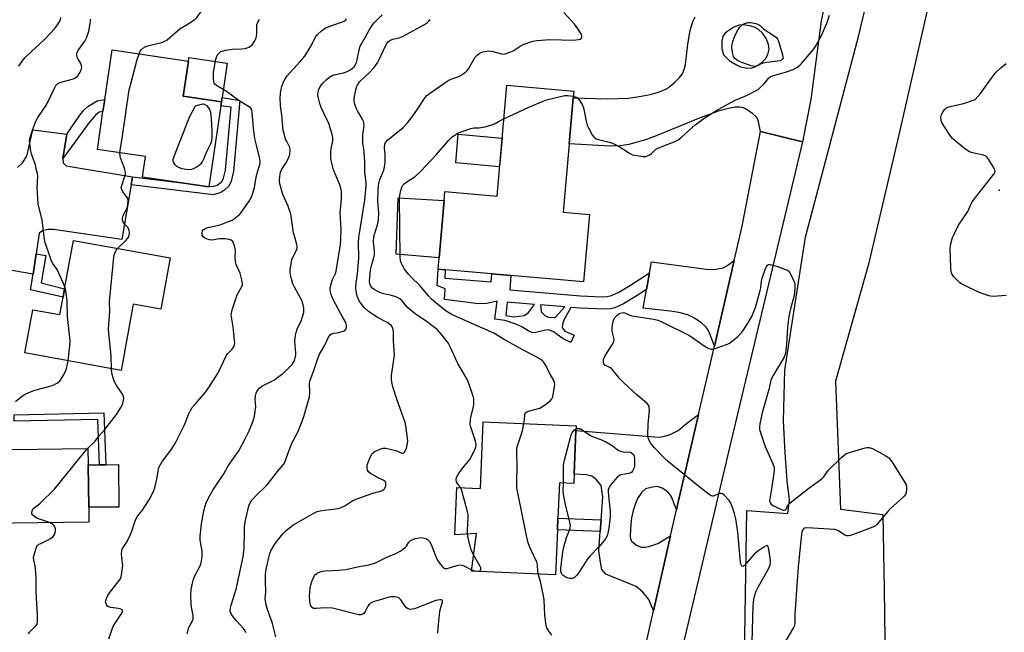
# Model space of a CAD drawing. Units: inches. Extents: x 1273761 to 1279761, y 493453 to 497453.
# Drawn here: x 1278961 to 1279363, y 493956 to 494206 of the extents above; entities that cross this region are included whole.
import ezdxf

# ---------------------------------------------------------------- set-up
doc = ezdxf.new("R2010")
doc.units = ezdxf.units.IN
doc.header["$MEASUREMENT"] = 0
for name, color, linetype in [('BLDG-Footprint', 5, 'Continuous'), ('CULTRL-Pad', 6, 'Continuous'), ('ELEV-Spot Elevation', 7, 'Continuous'), ('TRANS-Driveway', 251, 'Continuous'), ('TRANS-Non Street Sidewalk', 7, 'Continuous'), ('TRANS-Parking Lot', 4, 'Continuous'), ('TRANS-Road', 130, 'Continuous'), ('Undefined', 1, 'Continuous')]:
    doc.layers.add(name, color=color, linetype=linetype)

msp = doc.modelspace()

# ---------------------------------------------------------------- linework, layer by layer
at = {"layer": 'BLDG-Footprint'}
for points, elevation in [([(1279042.94, 494171.09), (1279038.08, 494137.91), (1279010.85, 494141.9), (1279012.08, 494150.31), (1278992.46, 494153.18), (1278994.73, 494168.68), (1278995.44, 494173.55), (1278998.43, 494193.92), (1279029.7, 494189.33), (1279027.59, 494174.95), (1279043.17, 494172.67)], 317.69), ([(1279185.39, 494155.55), (1279182.95, 494127.57), (1279193.7, 494126.63), (1279191.3, 494099.02), (1279161.58, 494101.61), (1279153.79, 494102.28), (1279134.7, 494103.94), (1279131.86, 494104.19), (1279132.26, 494108.82), (1279134.3, 494132.31), (1279134.62, 494136), (1279155.92, 494134.14), (1279159.86, 494179.44), (1279187.26, 494177.06), (1279187.02, 494174.31)], 329.03), ([(1279022.24, 494108.84), (1279018.44, 494087.87), (1279007.09, 494089.93), (1279002.18, 494062.84), (1278962.82, 494069.98), (1278966.03, 494087.68), (1278977.1, 494085.67), (1278978.4, 494092.85), (1278979.02, 494096.22), (1278982.61, 494116.03)], 315.51), ([(1279187.42, 494020.37), (1279187.26, 494016.59), (1279181.44, 494016.84), (1279180.83, 494002.48), (1279180.63, 493997.66), (1279179.85, 493979.31), (1279145.45, 493980.76), (1279147.53, 493996.22), (1279138.58, 493995.65), (1279139.4, 494015), (1279149.1, 494014.59), (1279150.26, 494041.83), (1279188.26, 494040.22), (1279188.17, 494038.24)], 328.2), ([(1278988.96, 494000.82), (1278947.53, 494000.26), (1278947.13, 494030.33), (1278988.56, 494030.89), (1278988.65, 494024.21), (1278988.88, 494006.89)], 316.2)]:
    msp.add_lwpolyline(points, close=True, dxfattribs=dict(at, elevation=elevation))
at = {"layer": 'CULTRL-Pad'}
for points in [[(1279043.42, 494174.37), (1279043.17, 494172.66), (1279027.59, 494174.95), (1279029.7, 494189.33), (1279029.9, 494190.74), (1279045.49, 494188.45)], [(1279157.98, 494157.86), (1279156.96, 494146.14), (1279139.02, 494147.7), (1279140.04, 494159.42)], [(1279134.3, 494132.31), (1279132.26, 494108.82), (1279114.63, 494110.35), (1279115.51, 494133.44)], [(1279001.24, 494006.98), (1278988.88, 494006.89), (1278988.65, 494024.21), (1278993.35, 494024.27), (1278995.93, 494024.31), (1279001.01, 494024.38)]]:
    msp.add_lwpolyline(points, close=True, dxfattribs=at)
at = {"layer": 'ELEV-Spot Elevation'}
msp.add_point((1279361.31, 494136.5, 330.08), dxfattribs=at)
at = {"layer": 'TRANS-Driveway'}
msp.add_lwpolyline([(1278959.75, 494145.75), (1278961.82, 494147.68), (1278963.63, 494150.45), (1278965.99, 494161.22), (1278979.94, 494159.47), (1278978.33, 494149.49), (1278978.49, 494147.66), (1278979.69, 494146.44), (1279006.81, 494141.96), (1279006.26, 494138.69), (1279002.46, 494116.38), (1278974.43, 494120.46), (1278972.14, 494120.4), (1278970.03, 494119.94), (1278968.67, 494118.91), (1278967.42, 494110.52), (1278966.14, 494102.21), (1278953.44, 494104.37)], dxfattribs=at)
for points in [[(1279244.82, 494072.81), (1279242.92, 494077.87), (1279242.08, 494079.53), (1279241.33, 494080.62), (1279239.66, 494082.15), (1279236.66, 494084.27), (1279233.96, 494085.6), (1279230.33, 494086.59), (1279226.78, 494087.12), (1279215.68, 494088.32), (1279217.05, 494095.92), (1279218.28, 494102.73), (1279219.09, 494107.26), (1279242.54, 494104.1), (1279245.4, 494104.19), (1279248.4, 494104.74), (1279249.95, 494105.57), (1279252.94, 494107.77)], [(1279229.28, 494005.87), (1279227.24, 494011.21), (1279226.52, 494012.44), (1279225.82, 494013.19), (1279223.5, 494014.69), (1279221.58, 494015.34), (1279219.54, 494015.17), (1279216.7, 494014.42), (1279215.16, 494013.05), (1279213.37, 494010.52), (1279212.49, 494008.45), (1279211.62, 494005.61), (1279210.97, 494002.63), (1279210.62, 493999.98), (1279210.32, 493995.33), (1279210.54, 493993.79), (1279210.99, 493992.88), (1279212.95, 493991.39), (1279214.9, 493990.6), (1279216.3, 493990.58), (1279217.96, 493990.84), (1279221.62, 493992.03), (1279226.84, 493995.15), (1279219.9, 493964.61), (1279217.94, 493969.2), (1279215.52, 493972.16), (1279212.8, 493974.55), (1279200.39, 493979.53), (1279198.81, 493981.44), (1279198.18, 493984.47), (1279197.58, 493989.2), (1279198.14, 493996.95), (1279198.49, 494001.76), (1279199.17, 494011.01), (1279198.47, 494015.74), (1279196.61, 494018.12), (1279194.64, 494019.57), (1279192.47, 494020.16), (1279187.42, 494020.37), (1279188.17, 494038.24), (1279222.06, 494035.55), (1279223.92, 494035.82), (1279226.45, 494036.46), (1279229.95, 494038.27), (1279233.47, 494041.19), (1279238.33, 494044.85), (1279229.59, 494007.23)]]:
    msp.add_lwpolyline(points, close=True, dxfattribs=at)
msp.add_polyline3d([(1279289.82, 494212.25, 0), (1279288.5, 494205.74, 0), (1279284.27, 494173.62, 0), (1279280.81, 494156.33, 0), (1279263.61, 494160.53, 0), (1279263.05, 494163.94, 0), (1279262.44, 494165.78, 0), (1279261.83, 494166.63, 0), (1279260.59, 494167.81, 0), (1279257.84, 494169.72, 0), (1279256.67, 494170.2, 0), (1279255.08, 494170.46, 0), (1279253.3, 494170.45, 0), (1279251.08, 494170.13, 0), (1279246.38, 494168.83, 0), (1279238.26, 494165.79, 0), (1279221.68, 494158.98, 0), (1279217.01, 494157.24, 0), (1279209.87, 494155.24, 0), (1279206.22, 494154.69, 0), (1279201.98, 494154.56, 0), (1279185.39, 494155.55, 0), (1279187.02, 494174.31, 0), (1279201.04, 494173.93, 0), (1279209.73, 494174.2, 0), (1279214.11, 494174.79, 0), (1279218.52, 494175.7, 0), (1279222.37, 494176.81, 0), (1279224.95, 494177.9, 0), (1279226.55, 494178.95, 0), (1279228.67, 494180.7, 0), (1279230.59, 494182.65, 0), (1279231.76, 494184.17, 0), (1279232.51, 494185.86, 0), (1279233.03, 494187.97, 0), (1279233.99, 494196.18, 0), (1279234.94, 494201.77, 0), (1279236, 494205.55, 0), (1279237, 494207.39, 0)], dxfattribs=at)
msp.add_polyline3d([(1279259.15, 494203.75, 0), (1279256.73, 494204.09, 0), (1279255, 494204.03, 0), (1279252.72, 494203.15, 0), (1279250.25, 494201.62, 0), (1279249.23, 494200.72, 0), (1279248.38, 494199.69, 0), (1279247.84, 494197.59, 0), (1279247.8, 494194.41, 0), (1279248.59, 494191.83, 0), (1279250.92, 494189.6, 0), (1279253.83, 494187.83, 0), (1279255.51, 494187.03, 0), (1279257.62, 494186.56, 0), (1279259.82, 494186.46, 0), (1279261.11, 494186.81, 0), (1279262.88, 494187.76, 0), (1279264.52, 494189, 0), (1279265.72, 494190.24, 0), (1279266.64, 494191.95, 0), (1279267.26, 494194.17, 0), (1279266.99, 494196.05, 0), (1279266.03, 494198.55, 0), (1279264.57, 494200.59, 0), (1279262.74, 494202.34, 0), (1279261.16, 494203.17, 0)], close=True, dxfattribs=at)
at = {"layer": 'TRANS-Non Street Sidewalk'}
for points in [[(1278978.33, 494149.49), (1278979.94, 494159.47), (1278985.23, 494167.19), (1278987.03, 494169.34), (1278988.54, 494170.7), (1278992.37, 494173.02), (1278995.44, 494173.55), (1278994.73, 494168.68), (1278993.17, 494168.41), (1278991.71, 494167.16), (1278988.71, 494163.73), (1278983.68, 494156.66)], [(1279006.26, 494138.69), (1279006.81, 494141.96), (1279026.78, 494139.57), (1279038.08, 494137.91), (1279038.12, 494138.21), (1279039.65, 494138.03), (1279041.46, 494138.62), (1279042.46, 494139.34), (1279043.53, 494140.27), (1279044.07, 494141.4), (1279044.89, 494144.67), (1279047.13, 494170.43), (1279042.94, 494171.09), (1279043.17, 494172.66), (1279043.42, 494174.37), (1279050.7, 494173.22), (1279048.17, 494144.12), (1279047.21, 494140.27), (1279046.23, 494138.22), (1279044.52, 494136.74), (1279042.98, 494135.63), (1279039.99, 494134.65)], [(1278966.14, 494102.21), (1278967.42, 494110.52), (1278971.37, 494109.78), (1278969.43, 494098.6), (1278979.01, 494096.22), (1278978.4, 494092.85), (1278965.09, 494095.85)], [(1278958.43, 494042.05), (1278958.38, 494044.63), (1278995.12, 494045.44), (1278995.93, 494024.31), (1278993.35, 494024.27), (1278992.64, 494042.81)], [(1279198.49, 494001.76), (1279198.14, 493996.95), (1279180.63, 493997.66), (1279180.83, 494002.48)]]:
    msp.add_lwpolyline(points, close=True, dxfattribs=at)
for points in [[(1279218.28, 494102.73, 0), (1279217.05, 494095.92, 0), (1279213.29, 494093.45, 0), (1279207.58, 494090.12, 0), (1279204.05, 494088.46, 0), (1279202.32, 494088.06, 0), (1279200.01, 494087.89, 0), (1279190.05, 494088.26, 0), (1279186.09, 494088.6, 0), (1279183.36, 494083.61, 0), (1279182.82, 494082.26, 0), (1279182.51, 494080.55, 0), (1279182.8, 494079.92, 0), (1279183.65, 494078.85, 0), (1279187.5, 494077.32, 0), (1279186.11, 494074.23, 0), (1279182.89, 494075.75, 0), (1279178.99, 494078.6, 0), (1279177.13, 494079.43, 0), (1279175.76, 494079.33, 0), (1279171.8, 494078.29, 0), (1279170.43, 494078.24, 0), (1279168.87, 494078.89, 0), (1279166.01, 494080.64, 0), (1279163.59, 494081.73, 0), (1279159.23, 494083.24, 0), (1279155.06, 494083.79, 0), (1279155.96, 494091.14, 0), (1279151.72, 494090.2, 0), (1279148.33, 494090.09, 0), (1279134.43, 494091.81, 0), (1279134.7, 494096.23, 0), (1279131.37, 494097.55, 0), (1279131.86, 494104.19, 0), (1279134.7, 494103.94, 0), (1279134.59, 494100.53, 0), (1279153.51, 494099.08, 0), (1279153.79, 494102.28, 0), (1279161.58, 494101.61, 0), (1279161.19, 494095.74, 0), (1279189.98, 494093.28, 0), (1279198.93, 494092.93, 0), (1279201, 494093.06, 0), (1279202.75, 494093.46, 0), (1279205.78, 494094.9, 0), (1279210.53, 494097.65, 0)], [(1279159.46, 494085.29, 0), (1279162.85, 494084.69, 0), (1279167.02, 494085.32, 0), (1279168.72, 494086.52, 0), (1279171.25, 494089.85, 0), (1279160.07, 494090.79, 0)], [(1279175.49, 494085.31, 0), (1279176.79, 494084.67, 0), (1279177.77, 494084.42, 0), (1279179.85, 494084.67, 0), (1279183.64, 494088.8, 0), (1279173.75, 494089.64, 0), (1279173.97, 494086.83, 0), (1279174.45, 494086.2, 0)]]:
    msp.add_polyline3d(points, close=True, dxfattribs=at)
at = {"layer": 'TRANS-Parking Lot'}
for points in [[(1279256.94, 493937.15, 0), (1279258.05, 494005.55, 0), (1279274.85, 494004.34, 0), (1279275.56, 494009.94, 0), (1279274.65, 494017.65, 0), (1279273.74, 494029.09, 0), (1279273.08, 494042.17, 0), (1279273.6, 494062.94, 0), (1279282.13, 494117.32, 0), (1279303.81, 494199.44, 0), (1279327.87, 494299.77, 0), (1279349.81, 494393.1, 0), (1279364.88, 494442.09, 0)], [(1279363.69, 494302.87, 0), (1279359.59, 494286.38, 0), (1279349.55, 494287.81, 0), (1279319.82, 494157.38, 0), (1279307.84, 494106.35, 0), (1279294.36, 494058.4, 0), (1279296.36, 494006.12, 0), (1279313.73, 494003.87, 0), (1279314.29, 493973.1, 0), (1279315.03, 493912.71, 0)]]:
    msp.add_polyline3d(points, dxfattribs=at)
at = {"layer": 'TRANS-Road'}
msp.add_lwpolyline([(1279210.03, 493921.18), (1279219.9, 493964.61), (1279226.84, 493995.15), (1279229.28, 494005.87), (1279229.59, 494007.23), (1279238.33, 494044.85), (1279244.82, 494072.81), (1279252.94, 494107.77), (1279256.2, 494121.79), (1279263.61, 494160.53), (1279280.81, 494156.33), (1279251.61, 494034.25), (1279222.66, 493910.96)], dxfattribs=at)
at = {"layer": 'Undefined'}
for points, elevation in [([(1279009.48, 494192.3), (1279009.96, 494193.31), (1279010.44, 494194.03), (1279011.04, 494194.55), (1279012.22, 494195.24), (1279013.54, 494195.74), (1279018.21, 494196.76), (1279019.8, 494197.38), (1279021.03, 494198.06), (1279026.32, 494202.71), (1279029.54, 494204.54), (1279031.5, 494205.78), (1279032.43, 494206.47), (1279033.21, 494207.31), (1279034.91, 494209.66), (1279037.24, 494212.62)], 316), ([(1279140.96, 494014.93), (1279139.75, 494016.64), (1279139.35, 494017.35), (1279139.17, 494018.09), (1279139.33, 494019.12), (1279139.98, 494020.35), (1279141.48, 494022.45), (1279142.54, 494023.81), (1279144.25, 494025.75), (1279144.92, 494026.67), (1279145.71, 494028.2), (1279146.91, 494030.83), (1279147.19, 494031.63), (1279147.32, 494032.41), (1279147.27, 494033.19), (1279147.1, 494033.98), (1279145.31, 494039.17), (1279145.09, 494040.01), (1279144.98, 494040.86), (1279145.01, 494042.6), (1279145.13, 494043.76), (1279146.22, 494047.9), (1279146.43, 494049.01), (1279146.47, 494050.11), (1279146.4, 494051.22), (1279146.18, 494052.32), (1279145.66, 494053.94), (1279144.7, 494056.63), (1279143.9, 494058.53), (1279143, 494060.37), (1279139.92, 494065.69), (1279136.71, 494072.51), (1279135.89, 494074.07), (1279135.25, 494075), (1279133.29, 494077.46), (1279131.36, 494079.51), (1279130.3, 494080.45), (1279126.95, 494082.94), (1279122.99, 494085.61), (1279120.22, 494087.75), (1279119.18, 494088.75), (1279117.11, 494091.29), (1279116.1, 494092.13), (1279115.14, 494092.69), (1279114.05, 494093.13), (1279112.73, 494093.5), (1279109.08, 494094.32), (1279107.45, 494094.97), (1279105.63, 494095.97), (1279104.71, 494096.64), (1279104.24, 494097.28), (1279103.89, 494098.28), (1279103.79, 494099.36), (1279104.09, 494103.94), (1279104.63, 494106.17), (1279105.56, 494109.05), (1279105.73, 494110.17), (1279105.74, 494111.62), (1279105.43, 494115.34), (1279105.57, 494117.6), (1279105.88, 494119), (1279107.07, 494122.41), (1279107.37, 494124.42), (1279107.52, 494127.11), (1279107.25, 494130.54), (1279107.21, 494131.97), (1279107.33, 494136.79), (1279107.45, 494138.44), (1279107.67, 494139.79), (1279107.97, 494140.85), (1279109.56, 494144.67), (1279109.9, 494146.02), (1279110.17, 494147.68), (1279110.14, 494151.19), (1279109.88, 494154.05), (1279109.99, 494155.38), (1279110.29, 494156.1), (1279111.05, 494156.93), (1279117.48, 494162.22), (1279119.3, 494164.02), (1279121.23, 494166.58), (1279123.44, 494169.71), (1279126.53, 494174.37), (1279127.26, 494175.27), (1279128.63, 494176.37), (1279135.45, 494181.1), (1279136.49, 494181.61), (1279140.57, 494183.21), (1279141.85, 494183.97), (1279143.07, 494184.83), (1279143.72, 494185.42), (1279144.23, 494186.1), (1279146.37, 494189.93), (1279147, 494190.91), (1279147.75, 494191.75), (1279148.62, 494192.44), (1279149.41, 494192.8), (1279150.24, 494193.07), (1279151.67, 494193.42), (1279152.53, 494193.52), (1279153.38, 494193.44), (1279154.24, 494193.26), (1279157.8, 494192.24), (1279158.34, 494192.2), (1279159.19, 494192.32), (1279161.17, 494192.96), (1279162.55, 494193.55), (1279165.39, 494195.47), (1279166.64, 494196.12), (1279170.54, 494197.41), (1279172.23, 494197.8), (1279177.56, 494198.2), (1279186.99, 494197.85), (1279189.2, 494198.09), (1279189.92, 494198.35), (1279190.31, 494198.62), (1279190.55, 494198.97), (1279190.61, 494199.41), (1279190.45, 494200.15), (1279190.11, 494200.91), (1279189.14, 494202.36), (1279187.56, 494204.44), (1279183.23, 494209.21)], 326), ([(1278960.37, 494187.26), (1278961.64, 494189.28), (1278962.78, 494190.67), (1278965.34, 494193.17), (1278970.79, 494198.1), (1278973.45, 494200.82), (1278974.78, 494202.38), (1278975.83, 494203.77), (1278976.8, 494205.21), (1278977.19, 494205.98), (1278977.51, 494207.08)], 312), ([(1278979.14, 494096.93), (1278978.58, 494098.33), (1278975.92, 494104.11), (1278974.22, 494106.62), (1278973.71, 494107.57), (1278973.1, 494109.12), (1278971.04, 494115.16), (1278970.83, 494116.33), (1278969.79, 494124.44), (1278968.48, 494129.7), (1278968.26, 494131.13), (1278967.82, 494137.52), (1278968.04, 494142.17), (1278967.99, 494143.3), (1278967.38, 494145.11), (1278967.12, 494146.84), (1278966.91, 494147.65), (1278965.52, 494151.4), (1278965.18, 494152.49), (1278964.78, 494155.63), (1278964.73, 494156.78), (1278964.81, 494157.62), (1278965.48, 494159.84), (1278966.84, 494163.69), (1278967.39, 494165.03), (1278968.07, 494166.19), (1278971.56, 494171.42), (1278973.53, 494175.35), (1278975.02, 494178.57), (1278975.45, 494179.33), (1278976.13, 494180.02), (1278977.05, 494180.5), (1278982.17, 494181.88), (1278982.98, 494182.18), (1278983.46, 494182.44), (1278984.24, 494183.11), (1278984.75, 494183.75), (1278985.33, 494184.73), (1278985.8, 494185.75), (1278986.06, 494186.8), (1278986, 494187.57), (1278985.66, 494188.35), (1278984.58, 494190.12), (1278984.19, 494190.89), (1278984.02, 494191.7), (1278984.07, 494192.53), (1278984.5, 494193.53), (1278987.36, 494197.48), (1278988.14, 494199.04), (1278988.98, 494201.55), (1278989.4, 494203.88), (1278989.62, 494205.63), (1278989.62, 494206.46)], 314), ([(1279029.17, 493955.18), (1279029.51, 493956.78), (1279029.89, 493957.8), (1279031.25, 493960.24), (1279031.56, 493961.27), (1279031.62, 493961.81), (1279031.57, 493962.66), (1279030.9, 493966.09), (1279030.75, 493967.25), (1279030.68, 493971.08), (1279030.77, 493973.13), (1279031.28, 493975.92), (1279031.7, 493977.56), (1279032.26, 493978.82), (1279034.39, 493982.62), (1279034.76, 493983.68), (1279035.19, 493985.61), (1279035.34, 493986.99), (1279035.3, 493988.91), (1279034.52, 493993.45), (1279034.47, 493995.14), (1279035.03, 494000.17), (1279035.51, 494003.07), (1279036.08, 494005.95), (1279036.93, 494008.72), (1279037.71, 494010.52), (1279039.66, 494013.86), (1279044.21, 494020.51), (1279045.98, 494023.78), (1279046.87, 494025.24), (1279050.25, 494030.01), (1279052.76, 494034.57), (1279054.49, 494038.12), (1279056.13, 494042.17), (1279056.72, 494044.14), (1279057.2, 494047.97), (1279057.03, 494051.24), (1279057.08, 494052.42), (1279057.34, 494053.51), (1279057.82, 494054.51), (1279058.68, 494055.61), (1279059.69, 494056.44), (1279064.87, 494059.05), (1279066.3, 494060.05), (1279068.13, 494061.5), (1279071.1, 494064.26), (1279072.07, 494065.31), (1279072.95, 494066.68), (1279073.38, 494067.96), (1279073.57, 494069.05), (1279073.6, 494069.91), (1279073.2, 494074.81), (1279073.43, 494077.27), (1279073.7, 494078.38), (1279074.19, 494079.77), (1279075.78, 494083.13), (1279076.36, 494084.73), (1279076.83, 494086.64), (1279076.86, 494088.3), (1279076.65, 494089.7), (1279076.08, 494091.38), (1279073.08, 494096.85), (1279072.43, 494098.18), (1279071.92, 494099.81), (1279071.4, 494102.03), (1279071.29, 494102.86), (1279071.34, 494103.99), (1279072.02, 494108.23), (1279072.6, 494109.73), (1279074.07, 494112.35), (1279074.22, 494112.99), (1279074.22, 494113.47), (1279074.05, 494114.29), (1279073.28, 494116.8), (1279072.71, 494119.05), (1279071.9, 494125.02), (1279071.51, 494126.68), (1279070.48, 494129.94), (1279068.34, 494134.79), (1279067.27, 494138.21), (1279066.96, 494139.66), (1279066.93, 494140.51), (1279067.03, 494141.93), (1279067.18, 494143.06), (1279067.37, 494143.88), (1279067.95, 494145.09), (1279069.52, 494147.6), (1279070.68, 494149.89), (1279071.18, 494151.22), (1279071.35, 494152.65), (1279071.3, 494153.19), (1279071.09, 494153.95), (1279069.74, 494156.65), (1279069.42, 494157.45), (1279068.91, 494159.17), (1279068.49, 494160.9), (1279067.83, 494167.2), (1279067.29, 494171.01), (1279067.2, 494174.29), (1279067.31, 494176.07), (1279067.57, 494177.84), (1279067.84, 494178.98), (1279068.58, 494180.81), (1279069.22, 494182.05), (1279070.12, 494183.24), (1279072.66, 494186.2), (1279075.45, 494189.09), (1279077.35, 494191.32), (1279079.6, 494195.09), (1279081.66, 494199.05), (1279082.43, 494200.13), (1279084.15, 494201.75), (1279085.55, 494202.78), (1279087.86, 494203.77), (1279093.13, 494205.47), (1279093.87, 494205.92), (1279094.33, 494206.55)], 320), ([(1279053.11, 493955.57), (1279052.84, 493956.32), (1279052.2, 493957.26), (1279049.15, 493960.56), (1279047.53, 493962.58), (1279046.99, 493963.55), (1279046.77, 493964.34), (1279046.72, 493964.89), (1279046.82, 493965.74), (1279047.11, 493966.88), (1279049.16, 493973.42), (1279052.1, 493986.59), (1279052.48, 493990.03), (1279052.58, 493997.24), (1279052.67, 493998.99), (1279053.16, 494002.18), (1279054.4, 494007.47), (1279054.88, 494008.71), (1279055.62, 494009.84), (1279057.64, 494012), (1279060.82, 494014.91), (1279061.94, 494016.06), (1279066.08, 494021.5), (1279068.58, 494024.32), (1279069.15, 494025.27), (1279071.88, 494032.82), (1279074.39, 494037.66), (1279076.2, 494042.06), (1279076.91, 494044.01), (1279079.17, 494052.01), (1279079.33, 494053.75), (1279079.23, 494057.31), (1279079.39, 494058.45), (1279079.71, 494059.55), (1279081.15, 494063.22), (1279082.48, 494067.32), (1279083.15, 494069.15), (1279085.41, 494073.17), (1279086.91, 494076.46), (1279087.59, 494077.36), (1279088.26, 494077.83), (1279089.05, 494078.08), (1279091.21, 494078.35), (1279093.32, 494079.08), (1279093.77, 494079.33), (1279094.11, 494079.66), (1279094.35, 494080.32), (1279094.37, 494081.36), (1279094.06, 494082.41), (1279092.19, 494085.69), (1279088.64, 494092.41), (1279088, 494093.91), (1279087.64, 494095.54), (1279087.67, 494096.66), (1279088.17, 494098.67), (1279088.67, 494100.06), (1279089.78, 494102.43), (1279090.08, 494103.42), (1279091.85, 494114.3), (1279092.02, 494116.61), (1279092.13, 494120.14), (1279092.05, 494122.93), (1279091.78, 494127.34), (1279092.24, 494132.94), (1279092.28, 494136.21), (1279092.08, 494137.36), (1279091.61, 494138.74), (1279089.01, 494144.82), (1279088.27, 494147.58), (1279087.97, 494149.55), (1279087.89, 494152.36), (1279088.03, 494153.43), (1279088.75, 494156.7), (1279088.81, 494157.52), (1279088.75, 494158.09), (1279088.32, 494159.79), (1279087.1, 494163.74), (1279085.02, 494167.97), (1279084.01, 494170.34), (1279083.42, 494171.95), (1279082.86, 494174.15), (1279082.64, 494175.53), (1279082.68, 494176.61), (1279082.97, 494177.69), (1279083.62, 494178.9), (1279084.82, 494180.44), (1279086.03, 494181.64), (1279087.55, 494182.91), (1279088.25, 494183.32), (1279089.24, 494183.72), (1279093.04, 494184.5), (1279093.87, 494184.76), (1279094.65, 494185.11), (1279095.91, 494185.78), (1279096.83, 494186.41), (1279097.41, 494187.03), (1279098.05, 494187.97), (1279098.38, 494188.71), (1279098.71, 494189.77), (1279099.61, 494194.47), (1279099.93, 494195.39), (1279100.28, 494196.12), (1279102, 494199.01), (1279103.63, 494201.98), (1279104.99, 494204.14), (1279105.93, 494205.23), (1279108.99, 494208.27)], 322), ([(1279065.39, 493953.87), (1279064.04, 493959.34), (1279061.91, 493965.56), (1279061.53, 493966.96), (1279061.08, 493969.57), (1279061.34, 493972.34), (1279061.17, 493976.76), (1279061.27, 493979.61), (1279061.53, 493981.53), (1279062.53, 493986.34), (1279062.99, 493988.05), (1279063.42, 493989.13), (1279064.8, 493991.4), (1279065.98, 493993.12), (1279068.45, 493996.13), (1279069.68, 493997.36), (1279071.86, 493999.17), (1279073.01, 494000.01), (1279080.74, 494004.36), (1279082.31, 494005.11), (1279083.61, 494005.49), (1279085.29, 494005.76), (1279089.97, 494006.23), (1279090.84, 494006.39), (1279091.89, 494006.7), (1279093.67, 494007.45), (1279096.57, 494009.38), (1279097.86, 494010.04), (1279105.05, 494012.69), (1279108.23, 494013.48), (1279108.99, 494013.81), (1279109.45, 494014.11), (1279109.81, 494014.48), (1279110.1, 494014.93), (1279110.36, 494015.69), (1279110.38, 494016.74), (1279110.09, 494017.4), (1279109.3, 494018), (1279107.24, 494018.99), (1279104.21, 494020.75), (1279103.32, 494021.42), (1279102.9, 494022.05), (1279102.74, 494023.1), (1279102.84, 494024.22), (1279104.22, 494027.95), (1279104.79, 494028.83), (1279105.64, 494029.5), (1279107.95, 494030.63), (1279109.29, 494031.02), (1279110.42, 494030.99), (1279112.76, 494030.53), (1279114.47, 494030.05), (1279116.74, 494029.12), (1279117.22, 494029.02), (1279117.62, 494029.07), (1279118.1, 494029.43), (1279118.48, 494030.09), (1279119.02, 494031.67), (1279119.32, 494033.09), (1279119.36, 494033.97), (1279119.26, 494035.16), (1279118.57, 494040.19), (1279118.3, 494041.65), (1279117.85, 494043.06), (1279114.88, 494051.12), (1279113.25, 494056.16), (1279112.82, 494058.09), (1279112.74, 494059.43), (1279112.79, 494060.78), (1279113.61, 494066.34), (1279113.91, 494069.21), (1279113.55, 494074.86), (1279113.54, 494078.57), (1279113.27, 494080.18), (1279113.07, 494080.66), (1279112.76, 494081.07), (1279111.72, 494081.95), (1279110.76, 494082.55), (1279107.22, 494084.4), (1279105.75, 494085.26), (1279103.39, 494086.93), (1279101.51, 494088.61), (1279100.41, 494089.9), (1279099.47, 494091.31), (1279098.74, 494093.22), (1279098.23, 494095.21), (1279098.18, 494096.64), (1279098.29, 494098.67), (1279098.83, 494102.26), (1279099.39, 494108.87), (1279099.3, 494115.12), (1279099.36, 494117.18), (1279101.8, 494132.39), (1279102.3, 494136.79), (1279102.39, 494138.54), (1279102.33, 494139.7), (1279101.85, 494143.95), (1279101.83, 494148.18), (1279101.59, 494152.02), (1279101.45, 494153.49), (1279101.07, 494155.61), (1279100.97, 494156.68), (1279101.07, 494159.34), (1279101.48, 494161.96), (1279101.5, 494162.8), (1279101.4, 494163.92), (1279101.22, 494164.73), (1279100.88, 494165.52), (1279098.77, 494169.04), (1279098.22, 494170.08), (1279097.7, 494171.64), (1279097.43, 494172.97), (1279097.45, 494174.1), (1279097.68, 494175.52), (1279098.1, 494177.51), (1279098.6, 494179.06), (1279099.05, 494180.03), (1279099.64, 494180.87), (1279102.02, 494183.04), (1279103.82, 494184.82), (1279105.49, 494186.58), (1279106.38, 494187.71), (1279107.2, 494188.92), (1279107.62, 494189.69), (1279109.41, 494193.75), (1279110.04, 494195.03), (1279110.88, 494196.47), (1279111.55, 494197.31), (1279112.39, 494197.91), (1279113.34, 494198.34), (1279115.88, 494198.85), (1279117.21, 494199.4), (1279126.23, 494204.34), (1279127.46, 494205.13), (1279128.06, 494205.71), (1279128.49, 494206.39)], 324), ([(1279187.07, 494174.93), (1279188.24, 494174.63), (1279188.94, 494174.22), (1279189.82, 494173.12), (1279190.86, 494171.36), (1279191.19, 494170.56), (1279191.42, 494169.71), (1279192.37, 494164.79), (1279192.81, 494163.08), (1279193.28, 494162.03), (1279194.83, 494159.22), (1279195.3, 494158.5), (1279195.85, 494157.89), (1279196.56, 494157.5), (1279197.36, 494157.22), (1279201.78, 494156.19), (1279203.15, 494155.72), (1279205.82, 494154.37), (1279210.03, 494151.68), (1279211.31, 494151.01), (1279212.14, 494150.79), (1279213.87, 494150.53), (1279215.61, 494150.33), (1279216.73, 494150.32), (1279217.51, 494150.55), (1279218.23, 494150.95), (1279218.9, 494151.45), (1279220.78, 494153.12), (1279221.71, 494153.72), (1279223.05, 494154.29), (1279228.36, 494156.28), (1279229.94, 494157.07), (1279231.05, 494157.97), (1279235.67, 494162.15), (1279236.96, 494163.21), (1279240.92, 494166.15), (1279245.44, 494169.03), (1279249.14, 494170.97), (1279253.28, 494173.37), (1279257.98, 494175.28), (1279262.67, 494177.77), (1279263.6, 494178.46), (1279265.04, 494179.87), (1279265.99, 494180.94), (1279266.99, 494182.36), (1279267.58, 494182.89), (1279268.6, 494183.33), (1279274.25, 494184.89), (1279277.05, 494185.88), (1279277.83, 494186.26), (1279278.77, 494186.87), (1279279.88, 494187.73), (1279280.49, 494188.33), (1279285.16, 494193.91), (1279286.37, 494195.54), (1279288.77, 494200.09), (1279290.83, 494204.76), (1279291.88, 494208.05)], 328), ([(1279001.68, 494151.83), (1279001.76, 494152.86), (1279002.44, 494156.83), (1279005.44, 494177.51), (1279005.93, 494179.54), (1279008.74, 494189.95), (1279009.48, 494192.3)], 316), ([(1279364.16, 494093.52), (1279358.81, 494093.12), (1279357.94, 494093.17), (1279357.09, 494093.35), (1279352.91, 494094.81), (1279346.99, 494097.64), (1279345.94, 494098.2), (1279345.22, 494098.7), (1279342.81, 494101.16), (1279341.97, 494102.28), (1279341.76, 494102.78), (1279341.64, 494103.33), (1279341.54, 494104.77), (1279341.29, 494112.67), (1279341.36, 494113.53), (1279341.57, 494114.67), (1279342.25, 494117.19), (1279342.97, 494118.8), (1279344.71, 494122.22), (1279348.5, 494127.87), (1279349.82, 494130.91), (1279350.32, 494131.83), (1279351.55, 494133.49), (1279359.1, 494143.04), (1279359.6, 494143.99), (1279359.64, 494144.23), (1279359.57, 494144.71), (1279358.97, 494145.94), (1279356.95, 494149.18), (1279356.45, 494149.87), (1279355.87, 494150.44), (1279354.83, 494150.87), (1279350.43, 494151.76), (1279349.14, 494152.21), (1279347.68, 494153.2), (1279343.27, 494156.71), (1279342.16, 494157.68), (1279341.09, 494159.04), (1279337.96, 494163.94), (1279337.56, 494164.98), (1279337.5, 494166.4), (1279337.74, 494167.49), (1279338.28, 494168.47), (1279339.12, 494169.6), (1279339.5, 494169.99), (1279339.95, 494170.29), (1279341.29, 494170.75), (1279346.68, 494172.03), (1279351.54, 494173.57), (1279353.71, 494176.01), (1279359.32, 494183.79), (1279360.25, 494184.95), (1279361.96, 494186.51), (1279364.21, 494188.34)], 330), ([(1279158.66, 494165.69), (1279168.94, 494170.42), (1279174.84, 494172.93), (1279176.19, 494173.43), (1279178.97, 494174.21), (1279183.59, 494175.23), (1279184.76, 494175.27), (1279187.07, 494174.93)], 328), ([(1279166.92, 494041.12), (1279167.17, 494042.76), (1279167.32, 494044.76), (1279167.46, 494045.25), (1279167.71, 494045.62), (1279168.08, 494045.91), (1279168.78, 494046.22), (1279172.32, 494047.08), (1279173.39, 494047.47), (1279174.15, 494047.85), (1279176.27, 494049.35), (1279177.82, 494050.6), (1279178.35, 494051.23), (1279178.67, 494051.99), (1279179.47, 494056.28), (1279179.54, 494057.13), (1279179.43, 494057.95), (1279179.09, 494058.75), (1279177.61, 494061.34), (1279175.61, 494065.2), (1279174.89, 494066.34), (1279174.53, 494066.74), (1279173.87, 494067.25), (1279171.7, 494068.59), (1279166.2, 494071.41), (1279158.86, 494075.52), (1279154.58, 494078.06), (1279139.46, 494084.7), (1279137.17, 494085.84), (1279135.11, 494087.13), (1279130.93, 494090.48), (1279129.13, 494092.02), (1279127.94, 494093.29), (1279124.3, 494097.58), (1279120.84, 494101.01), (1279119.71, 494102.25), (1279118.12, 494104.27), (1279117.19, 494105.74), (1279116.72, 494106.8), (1279116.45, 494107.62), (1279116.23, 494109.24), (1279116.03, 494133.34), (1279116.14, 494134.48), (1279116.56, 494136.44), (1279116.95, 494137.8), (1279117.31, 494138.53), (1279117.88, 494139.15), (1279118.57, 494139.69), (1279122.42, 494142.18), (1279124.66, 494144.12), (1279131.21, 494151.11), (1279136.22, 494156.97), (1279137.48, 494158.19), (1279138.8, 494159.22), (1279140.01, 494159.96), (1279140.8, 494160.32), (1279145.24, 494161.8), (1279146.38, 494162), (1279148.44, 494162.02), (1279149.45, 494162.13), (1279151.08, 494162.5), (1279154.13, 494163.34), (1279155.11, 494163.75), (1279156.79, 494164.78), (1279158.66, 494165.69)], 328), ([(1279000.67, 494112.75), (1279003.93, 494115.8), (1279004.87, 494116.9), (1279005.38, 494117.89), (1279005.55, 494119.26), (1279005.49, 494120.08), (1279005.22, 494120.82), (1279004.89, 494121.27), (1279003.3, 494122.96), (1279002.92, 494123.61), (1279002.72, 494124.34), (1279002.73, 494125.15), (1279002.98, 494126.23), (1279004.27, 494128.44), (1279004.6, 494129.22), (1279004.86, 494130.61), (1279004.96, 494132.31), (1279004.84, 494133.11), (1279004.62, 494133.58), (1279002.66, 494136.18), (1279002.25, 494137.07), (1279002.23, 494137.6), (1279002.38, 494138.43), (1279003.69, 494142.25), (1279003.88, 494143.07), (1279003.91, 494143.63), (1279003.79, 494144.47), (1279003.49, 494145.6), (1279001.9, 494149.77), (1279001.74, 494150.61), (1279001.68, 494151.83)], 316), ([(1278998.23, 494063.56), (1278998.06, 494068.78), (1278997.04, 494079.45), (1278997.11, 494081.72), (1278997.56, 494086.76), (1278997.42, 494090.88), (1278999.2, 494109.13), (1278999.36, 494109.99), (1278999.71, 494111.03), (1279000.17, 494112.02), (1279000.67, 494112.75)], 316), ([(1279260.31, 493951.67), (1279260.65, 493966.58), (1279260.78, 493968), (1279261, 493969.17), (1279261.56, 493971.5), (1279261.94, 493972.62), (1279262.75, 493974.2), (1279267.09, 493982.03), (1279267.68, 493983.36), (1279267.79, 493984.19), (1279267.73, 493985.05), (1279267.05, 493989.72), (1279266.82, 493990.76), (1279266.51, 493991.22), (1279265.97, 493991.14), (1279265.06, 493990.63), (1279262.65, 493988.99), (1279261.74, 493988.28), (1279261.13, 493987.67), (1279257.15, 493983.13), (1279256.6, 493982.75), (1279256.42, 493982.72), (1279256.09, 493982.85), (1279255.73, 493983.37), (1279255.51, 493984.41), (1279254.38, 493996.66), (1279253.56, 494002.16), (1279253.02, 494004.4), (1279252.04, 494007.23), (1279251.49, 494008.61), (1279250.88, 494009.62), (1279248.85, 494011.81), (1279248.19, 494012.34), (1279247.71, 494012.56), (1279247.23, 494012.59), (1279246.46, 494012.43), (1279244.73, 494011.57), (1279244.25, 494011.41), (1279244.02, 494011.39), (1279243.55, 494011.5), (1279242.62, 494012.06), (1279237.77, 494015.9), (1279232.64, 494020.17), (1279225.42, 494025.96), (1279224.15, 494027.18), (1279220.37, 494031.22), (1279218.88, 494032.99), (1279218.31, 494033.95), (1279217.83, 494034.96), (1279217.66, 494035.48), (1279217.56, 494036.31), (1279217.7, 494040.9), (1279218.03, 494043.79), (1279218.22, 494046.66), (1279218.18, 494047.77), (1279218.07, 494048.29), (1279217.88, 494048.67), (1279217.18, 494049.47), (1279213.08, 494052.92), (1279209.54, 494056.08), (1279207.39, 494058.13), (1279206.17, 494059.41), (1279203.46, 494062.8), (1279202.69, 494063.63), (1279202.01, 494064.1), (1279200.04, 494065.04), (1279199.69, 494065.35), (1279199.51, 494065.77), (1279199.43, 494066.51), (1279199.5, 494067.3), (1279199.95, 494068.58), (1279200.9, 494070.22), (1279203.17, 494073.53), (1279203.65, 494074.56), (1279203.76, 494075.6), (1279203.01, 494078.95), (1279203.03, 494080.35), (1279203.33, 494082.32), (1279203.69, 494083.67), (1279204.26, 494084.64), (1279205.05, 494085.48), (1279205.7, 494085.95), (1279206.32, 494086.24), (1279207.15, 494086.45), (1279207.81, 494086.46), (1279208.5, 494086.26), (1279210.2, 494085.38), (1279211.03, 494085.13), (1279219.15, 494083.91), (1279220.6, 494083.64), (1279221.7, 494083.33), (1279223.28, 494082.69), (1279234.57, 494077.18), (1279236.05, 494076.23), (1279240.58, 494072.94), (1279242.06, 494072.05), (1279243.35, 494071.57), (1279243.88, 494071.54), (1279244.7, 494071.69), (1279250.22, 494073.61), (1279251, 494073.99), (1279251.73, 494074.49), (1279254.24, 494076.62), (1279255.75, 494078.06), (1279256.6, 494079.21), (1279258.79, 494082.61), (1279260.1, 494084.85), (1279261.64, 494088.54), (1279263.58, 494095.53), (1279263.78, 494096.66), (1279264.08, 494099.48), (1279264.3, 494100.6), (1279265.74, 494104.46), (1279266.22, 494105.48), (1279266.52, 494105.88), (1279266.9, 494106.1), (1279267.63, 494106.13), (1279270.42, 494105.48), (1279273.96, 494104.17), (1279274.73, 494103.78), (1279275.37, 494103.24), (1279276.12, 494102.01), (1279277.49, 494099.05), (1279277.73, 494098.23), (1279277.78, 494097.06), (1279277.54, 494094.39), (1279277.32, 494092.92), (1279276.05, 494088.61), (1279275.49, 494086.28), (1279275.24, 494084.85), (1279274.73, 494080.58), (1279274.3, 494073.6), (1279273.85, 494069.93), (1279273.64, 494069.12), (1279273.29, 494068.33), (1279268.98, 494061.05), (1279267.95, 494059.02), (1279267.71, 494058.14), (1279267.12, 494055.01), (1279264.35, 494045.46), (1279263.38, 494041.04), (1279263.21, 494039.64), (1279263.27, 494038.69), (1279263.48, 494037.85), (1279265.65, 494031.76), (1279266.64, 494029.29), (1279268.76, 494024.65), (1279269.24, 494023.09), (1279269.29, 494022.26), (1279269.14, 494020.81), (1279268.2, 494014.38), (1279267.46, 494010.36), (1279267.41, 494009.5), (1279267.5, 494008.99), (1279267.85, 494008.33), (1279268.73, 494007.68), (1279272.21, 494006.02), (1279272.98, 494005.74), (1279273.45, 494005.67), (1279273.86, 494005.79), (1279274.18, 494006.11), (1279274.83, 494007.75), (1279275.81, 494008.75), (1279283.5, 494014.65), (1279288.82, 494018.51), (1279289.53, 494019.3), (1279290.61, 494021.03), (1279291.36, 494021.92), (1279296.83, 494027.29), (1279297.92, 494028.26), (1279298.64, 494028.73), (1279299.72, 494029.16), (1279306.51, 494031.22), (1279307.35, 494031.32), (1279308.15, 494031.28), (1279308.93, 494031.11), (1279309.47, 494030.91), (1279314.71, 494028.06), (1279316.16, 494027.08), (1279317.23, 494025.69), (1279322.37, 494017.65), (1279323.12, 494016.38), (1279323.42, 494015.58), (1279323.44, 494014.44), (1279323.21, 494012.99), (1279322.95, 494012.16), (1279322.5, 494011.45), (1279321.68, 494010.63), (1279318.11, 494007.54), (1279316.88, 494006.39), (1279315.8, 494005.2), (1279311.29, 493999.84), (1279310.65, 493999.28), (1279309.64, 493998.74), (1279301.36, 493995.6), (1279300.53, 493995.33), (1279299.69, 493995.17), (1279298.93, 493995.22), (1279298.21, 493995.46), (1279295.61, 493997.26), (1279294.9, 493997.58), (1279294.06, 493997.76), (1279282.82, 493998.43), (1279281.73, 493998.28), (1279281.31, 493998.04), (1279280.84, 493997.52), (1279280.57, 493996.74), (1279280.43, 493995.88), (1279279.04, 493982.59), (1279278.7, 493976.75), (1279277.72, 493963.21), (1279277.66, 493959.68), (1279277.52, 493958.56), (1279277.22, 493957.78), (1279276.81, 493957.02), (1279269.1, 493944)], 330), ([(1278980.42, 494066.79), (1278981.19, 494072.94), (1278981.32, 494074.99), (1278980.27, 494084.89), (1278980.05, 494091.35), (1278979.51, 494095.34), (1278979.14, 494096.93)], 314), ([(1278959, 494050.13), (1278961.84, 494052.4), (1278963.17, 494053.25), (1278965.02, 494054.06), (1278966.91, 494054.78), (1278973.59, 494056.5), (1278974.62, 494056.95), (1278976.09, 494057.75), (1278976.75, 494058.24), (1278977.32, 494058.89), (1278978.62, 494060.86), (1278979.19, 494061.89), (1278979.74, 494063.57), (1278980.42, 494066.79)], 314), ([(1278988.41, 494030.89), (1278991.54, 494033.9), (1278993.01, 494036), (1278995.42, 494038.69), (1278999.27, 494043.54), (1279000.48, 494045.21), (1279002.09, 494047.66), (1279002.59, 494048.7), (1279003.04, 494050.06), (1279003.3, 494051.42), (1279003.14, 494052.38), (1279002.47, 494053.59), (1279000.09, 494056.92), (1278999.42, 494058.17), (1278998.84, 494059.77), (1278998.45, 494061.12), (1278998.32, 494061.94), (1278998.23, 494063.56)], 316), ([(1279172.79, 493979.61), (1279172.6, 493980.59), (1279172.4, 493983.33), (1279172.16, 493984.38), (1279169.65, 493989.83), (1279168.84, 493991.94), (1279168.41, 493993.3), (1279164.41, 494012.8), (1279164.07, 494014.85), (1279164.03, 494016.63), (1279164.2, 494024.39), (1279163.98, 494028.73), (1279164.04, 494031.03), (1279164.37, 494032.46), (1279166.29, 494038.11), (1279166.92, 494041.12)], 328), ([(1279188.2, 494038.86), (1279188.61, 494039.03), (1279189.27, 494039.1), (1279189.71, 494039.03), (1279190.33, 494038.78), (1279194.16, 494036.17), (1279195.25, 494035.71), (1279198.36, 494034.65), (1279200.47, 494033.58), (1279203.03, 494032.08), (1279205.04, 494030.57), (1279205.77, 494030.12), (1279206.82, 494029.76), (1279208.2, 494029.47), (1279209.69, 494029.53), (1279210.39, 494029.42), (1279210.96, 494029.18), (1279211.66, 494028.46), (1279211.98, 494027.76), (1279212.13, 494026.66), (1279212.16, 494024.64), (1279212.12, 494023.79), (1279211.95, 494022.96), (1279211.47, 494021.93), (1279210.98, 494021.28), (1279210.57, 494020.96), (1279209.82, 494020.68), (1279206.56, 494020.1), (1279205.85, 494019.81), (1279205.22, 494019.27), (1279204.26, 494018.19), (1279202.37, 494015.94), (1279201.72, 494015.02), (1279201.43, 494014.25), (1279201.39, 494013.11), (1279202.12, 494005.17), (1279202.19, 494003.12), (1279201.67, 493998.31), (1279201.26, 493996.34), (1279200.93, 493995.25), (1279200.21, 493994.02), (1279197.66, 493990.85), (1279194.06, 493987), (1279193.11, 493985.89), (1279189.42, 493980.26), (1279188.55, 493979.11), (1279187.57, 493978.14), (1279187.12, 493977.9), (1279186.62, 493977.79), (1279185.83, 493977.82), (1279185.02, 493977.95), (1279184.23, 493978.18), (1279183.72, 493978.42), (1279183.02, 493978.93), (1279182.45, 493979.55), (1279182.11, 493980.19), (1279182, 493980.69), (1279182, 493981.86), (1279182.63, 493987.52), (1279183.12, 493990.17), (1279183.86, 493993.07), (1279184.34, 493994.48), (1279185.66, 493997.81), (1279185.91, 493999.11), (1279185.66, 494000.84), (1279183.93, 494008.06), (1279183.26, 494011.48), (1279183.01, 494013.46), (1279183.03, 494016.77)], 330), ([(1279183.03, 494016.77), (1279183.11, 494023.86), (1279183.22, 494025.02), (1279183.46, 494026.16), (1279186.24, 494036.5), (1279186.6, 494037.29), (1279186.92, 494037.75), (1279187.5, 494038.35), (1279188.2, 494038.86)], 330), ([(1278972.91, 494000.6), (1278968, 494002.36), (1278966.8, 494002.96), (1278966, 494003.65), (1278965.64, 494004.22), (1278965.58, 494004.94), (1278965.83, 494005.66), (1278966.25, 494006.33), (1278966.61, 494006.71), (1278968.1, 494007.78), (1278969, 494008.54), (1278974.95, 494014.23), (1278986.97, 494029.26), (1278988.41, 494030.89)], 316), ([(1279143.82, 493995.98), (1279143.81, 493997.54), (1279144.13, 494002.61), (1279144.07, 494003.79), (1279143.69, 494005.52), (1279141.81, 494012.68), (1279141.38, 494014.09), (1279140.96, 494014.93)], 326), ([(1278964.27, 493955.17), (1278964.72, 493955.85), (1278966.85, 493957.95), (1278967.42, 493958.61), (1278967.78, 493959.29), (1278967.92, 493959.8), (1278968.01, 493960.95), (1278967.96, 493962.72), (1278967.36, 493972.14), (1278967.42, 493976.43), (1278967.36, 493978.19), (1278967.09, 493981.74), (1278966.92, 493982.92), (1278966.41, 493985.25), (1278966.37, 493986.49), (1278966.65, 493987.88), (1278967.23, 493989.8), (1278967.56, 493990.58), (1278968, 493991.23), (1278968.55, 493991.74), (1278968.99, 493992.01), (1278971.99, 493993.45), (1278973.25, 493994.15), (1278974.29, 493994.97), (1278974.92, 493995.76), (1278975.15, 493996.5), (1278975.25, 493997.3), (1278975.24, 493998.1), (1278975.07, 493998.84), (1278974.79, 493999.29), (1278974.19, 493999.88), (1278973.72, 494000.2), (1278972.91, 494000.6)], 316), ([(1279146.34, 493987.4), (1279145.55, 493988.88), (1279145.13, 493989.98), (1279144.11, 493994.31), (1279143.82, 493995.98)], 326), ([(1279131.73, 493955.39), (1279131.8, 493957.42), (1279132.55, 493964.48), (1279132.89, 493965.93), (1279133.65, 493968.25), (1279133.63, 493968.65), (1279133.45, 493968.89), (1279133.16, 493969.05), (1279132.48, 493969.09), (1279130.91, 493968.75), (1279122.14, 493965.4), (1279121.33, 493965.17), (1279120.53, 493965.1), (1279119.56, 493965.34), (1279118.92, 493965.76), (1279118.38, 493966.4), (1279116.61, 493969.05), (1279116.07, 493969.64), (1279115.65, 493969.94), (1279114.89, 493970.16), (1279114.05, 493970.24), (1279112.62, 493970.24), (1279111.76, 493970.14), (1279105.78, 493968.39), (1279104.95, 493968.09), (1279104.18, 493967.71), (1279103.54, 493967.16), (1279103.05, 493966.5), (1279101.99, 493964.26), (1279101.56, 493963.61), (1279100.96, 493963.17), (1279100.16, 493962.96), (1279099.36, 493962.98), (1279098.26, 493963.17), (1279090.83, 493965.15), (1279088.58, 493965.62), (1279085.46, 493965.77), (1279081.97, 493965.52), (1279080.87, 493965.56), (1279080.43, 493965.72), (1279080.09, 493966.01), (1279079.65, 493966.93), (1279079.37, 493968.57), (1279079.25, 493970.52), (1279079.49, 493973.75), (1279079.7, 493975.2), (1279080.15, 493976.61), (1279080.95, 493978.51), (1279081.55, 493979.39), (1279082.14, 493979.87), (1279083.15, 493980.35), (1279084.51, 493980.79), (1279085.63, 493980.95), (1279091.12, 493981.23), (1279094.07, 493981.48), (1279098.82, 493982.57), (1279103.43, 493983.4), (1279105.91, 493984.1), (1279107.22, 493984.68), (1279110.52, 493986.39), (1279114.81, 493988.12), (1279116.31, 493988.91), (1279117.45, 493989.7), (1279118.29, 493990.41), (1279118.81, 493991.05), (1279119.89, 493992.65), (1279120.41, 493993.16), (1279120.89, 493993.48), (1279121.69, 493993.87), (1279122.5, 493994.14), (1279124.68, 493994.53), (1279125.76, 493994.44), (1279126.81, 493994.08), (1279127.53, 493993.67), (1279128.26, 493992.92), (1279128.93, 493991.69), (1279130.83, 493986.76), (1279131.45, 493985.4), (1279132.08, 493984.45), (1279133.15, 493983.09), (1279133.71, 493982.46), (1279134.32, 493981.98), (1279134.78, 493981.84), (1279135.56, 493981.91), (1279139.47, 493983.07), (1279141.06, 493983.33), (1279141.58, 493983.27), (1279142.36, 493982.99), (1279145.53, 493981.34)], 326), ([(1279145.53, 493981.34), (1279146.79, 493980.88), (1279147.94, 493980.75), (1279148.48, 493980.8), (1279148.93, 493980.97), (1279149.24, 493981.28), (1279149.33, 493981.47), (1279149.24, 493982.15), (1279148.9, 493982.91), (1279146.34, 493987.4)], 326), ([(1279178.26, 493954.64), (1279177.07, 493956.18), (1279176.25, 493957.6), (1279175.9, 493959.32), (1279175.52, 493962.88), (1279175.12, 493968.91), (1279174.94, 493970.65), (1279173.7, 493976.5), (1279172.79, 493979.61)], 328)]:
    msp.add_lwpolyline(points, dxfattribs=dict(at, elevation=elevation))
for points, elevation in [([(1279261.18, 494187.12), (1279259.86, 494187.38), (1279255.72, 494188.89), (1279254.45, 494189.48), (1279253.55, 494190.05), (1279253.01, 494190.56), (1279252.64, 494191.21), (1279252.3, 494192.31), (1279252.02, 494193.75), (1279251.98, 494195.17), (1279252.1, 494196.27), (1279252.32, 494197.36), (1279253.06, 494199.2), (1279254.29, 494201.77), (1279255.25, 494203.13), (1279256.2, 494204.11), (1279257.12, 494204.64), (1279258.69, 494205.08), (1279259.52, 494205.09), (1279260.36, 494204.98), (1279261.77, 494204.67), (1279262.84, 494204.29), (1279263.7, 494203.68), (1279265, 494202.31), (1279268.83, 494199.98), (1279270.23, 494198.94), (1279270.69, 494198.26), (1279271, 494197.47), (1279272.54, 494192.42), (1279272.87, 494191.05), (1279272.88, 494190.55), (1279272.75, 494190.14), (1279272.31, 494189.7), (1279271.87, 494189.49), (1279270.74, 494189.23), (1279266.28, 494188.68), (1279264.83, 494188.44), (1279264.01, 494188.18), (1279262.06, 494187.27)], 328), ([(1279029.81, 494144.84), (1279028.73, 494144.93), (1279027.09, 494145.28), (1279025.99, 494145.68), (1279024.94, 494146.25), (1279024.07, 494147.03), (1279023.64, 494147.69), (1279023.41, 494148.43), (1279023.46, 494149.26), (1279023.92, 494150.66), (1279029.51, 494165.08), (1279030.27, 494166.68), (1279032.63, 494171.09), (1279035.06, 494171.72), (1279035.65, 494171.78), (1279036.15, 494171.71), (1279037.01, 494171.19), (1279037.93, 494170.22), (1279038.33, 494169.52), (1279038.64, 494168.43), (1279039.02, 494165.86), (1279039.3, 494160.55), (1279039.31, 494158), (1279039.17, 494156.62), (1279038.77, 494155.47), (1279037.21, 494152.46), (1279035.8, 494149.19), (1279035.25, 494148.15), (1279034.62, 494147.18), (1279034.02, 494146.58), (1279032.78, 494145.86), (1279030.9, 494145.06)], 318)]:
    msp.add_lwpolyline(points, close=True, dxfattribs=dict(at, elevation=elevation))
msp.add_polyline3d([(1278997.13, 493953.14, 318), (1278998.82, 493957.92, 318), (1278999.67, 493959.47, 318), (1279002.22, 493963.18, 318), (1279002.58, 493963.9, 318), (1279002.7, 493964.31, 318), (1279002.69, 493964.69, 318), (1279002.56, 493964.93, 318), (1279002.03, 493965.24, 318), (1279001.05, 493965.46, 318), (1278997.93, 493965.87, 318), (1278996.92, 493966.18, 318), (1278996.53, 493966.47, 318), (1278996.13, 493967.07, 318), (1278995.88, 493967.77, 318), (1278995.81, 493968.27, 318), (1278995.87, 493968.8, 318), (1278996.12, 493969.6, 318), (1278996.85, 493971.14, 318), (1278997.5, 493972.07, 318), (1279001.34, 493976.93, 318), (1279001.83, 493977.66, 318), (1279002.19, 493978.44, 318), (1279002.5, 493980.14, 318), (1279002.79, 493983.05, 318), (1279002.77, 493983.91, 318), (1279002.41, 493986.46, 318), (1279002.31, 493987.89, 318), (1279002.37, 493989.01, 318), (1279002.61, 493989.78, 318), (1279003.02, 493990.5, 318), (1279004.6, 493992.86, 318), (1279005.89, 493995.5, 318), (1279006.56, 493997.13, 318), (1279007.75, 494000.99, 318), (1279008.3, 494002.3, 318), (1279008.87, 494003.2, 318), (1279010.86, 494005.71, 318), (1279013.09, 494009.05, 318), (1279013.96, 494010.56, 318), (1279015.52, 494013.75, 318), (1279015.94, 494014.84, 318), (1279016.37, 494016.55, 318), (1279016.91, 494019.13, 318), (1279017.49, 494022.58, 318), (1279017.76, 494023.36, 318), (1279018.22, 494024.36, 318), (1279018.84, 494025.31, 318), (1279022.82, 494030.59, 318), (1279024.3, 494032.9, 318), (1279027.84, 494039.99, 318), (1279028.38, 494041.26, 318), (1279029.66, 494044.79, 318), (1279030.61, 494046.7, 318), (1279031.25, 494047.64, 318), (1279032.52, 494049.24, 318), (1279036.67, 494053.97, 318), (1279038, 494055.81, 318), (1279041.85, 494061.91, 318), (1279045.23, 494069.12, 318), (1279045.74, 494069.8, 318), (1279047.56, 494071.56, 318), (1279048.24, 494072.52, 318), (1279048.58, 494073.29, 318), (1279048.66, 494074.11, 318), (1279048.58, 494075.25, 318), (1279047.92, 494080.72, 318), (1279047.27, 494084.7, 318), (1279047.19, 494085.55, 318), (1279047.24, 494086.3, 318), (1279047.56, 494087.59, 318), (1279049.63, 494093.77, 318), (1279050.09, 494094.73, 318), (1279051.57, 494097.11, 318), (1279051.75, 494097.62, 318), (1279051.78, 494098.15, 318), (1279051.51, 494099.84, 318), (1279050.8, 494102.67, 318), (1279049.27, 494106.12, 318), (1279048.95, 494107.22, 318), (1279048.74, 494109.19, 318), (1279048.92, 494111.85, 318), (1279048.8, 494112.7, 318), (1279048.52, 494113.83, 318), (1279048.17, 494114.91, 318), (1279047.79, 494115.61, 318), (1279047.19, 494116.07, 318), (1279046.39, 494116.33, 318), (1279044.66, 494116.63, 318), (1279043.49, 494116.71, 318), (1279042.34, 494116.61, 318), (1279040.12, 494116.21, 318), (1279039.23, 494116.14, 318), (1279038.36, 494116.21, 318), (1279037.3, 494116.51, 318), (1279036.31, 494116.99, 318), (1279035.73, 494117.5, 318), (1279035.34, 494118.15, 318), (1279035.25, 494118.64, 318), (1279035.26, 494119.15, 318), (1279035.47, 494119.87, 318), (1279035.76, 494120.27, 318), (1279036.36, 494120.76, 318), (1279036.85, 494121.02, 318), (1279038.26, 494121.46, 318), (1279042.67, 494122.38, 318), (1279045.45, 494123.42, 318), (1279047.63, 494124.34, 318), (1279048.38, 494124.78, 318), (1279049.27, 494125.48, 318), (1279050.52, 494126.65, 318), (1279051.3, 494127.48, 318), (1279054.52, 494131.98, 318), (1279055.12, 494132.96, 318), (1279055.45, 494133.72, 318), (1279056.77, 494137.53, 318), (1279057.12, 494140.35, 318), (1279057.38, 494141.79, 318), (1279057.91, 494144.07, 318), (1279058.83, 494146.85, 318), (1279058.98, 494147.69, 318), (1279059.01, 494148.53, 318), (1279058.78, 494149.93, 318), (1279057.46, 494154.91, 318), (1279056.84, 494157.65, 318), (1279056.32, 494162.03, 318), (1279055.81, 494168.29, 318), (1279055.65, 494169.14, 318), (1279055.41, 494169.72, 318), (1279054.92, 494170.29, 318), (1279054.29, 494170.79, 318), (1279050.41, 494173.05, 318), (1279045.29, 494176.82, 318), (1279041.14, 494179.35, 318), (1279040.54, 494179.88, 318), (1279040.27, 494180.32, 318), (1279040.06, 494181.1, 318), (1279039.94, 494182.23, 318), (1279039.88, 494183.68, 318), (1279039.93, 494184.77, 318), (1279040.93, 494190.09, 318), (1279041.15, 494190.93, 318), (1279041.5, 494191.68, 318), (1279041.97, 494192.33, 318), (1279042.54, 494192.89, 318), (1279042.97, 494193.18, 318), (1279043.48, 494193.4, 318), (1279044.87, 494193.72, 318), (1279047.73, 494194.16, 318), (1279051.57, 494194.3, 318), (1279052.92, 494194.48, 318), (1279053.69, 494194.7, 318), (1279054.42, 494195.05, 318), (1279055.11, 494195.48, 318), (1279055.71, 494196.01, 318), (1279056.8, 494197.61, 318), (1279057.34, 494198.87, 318), (1279057.59, 494200.46, 318), (1279057.72, 494204.19, 318), (1279058.05, 494205.21, 318), (1279058.72, 494206.37, 318)], dxfattribs=at)

doc.saveas('drawing.dxf')
